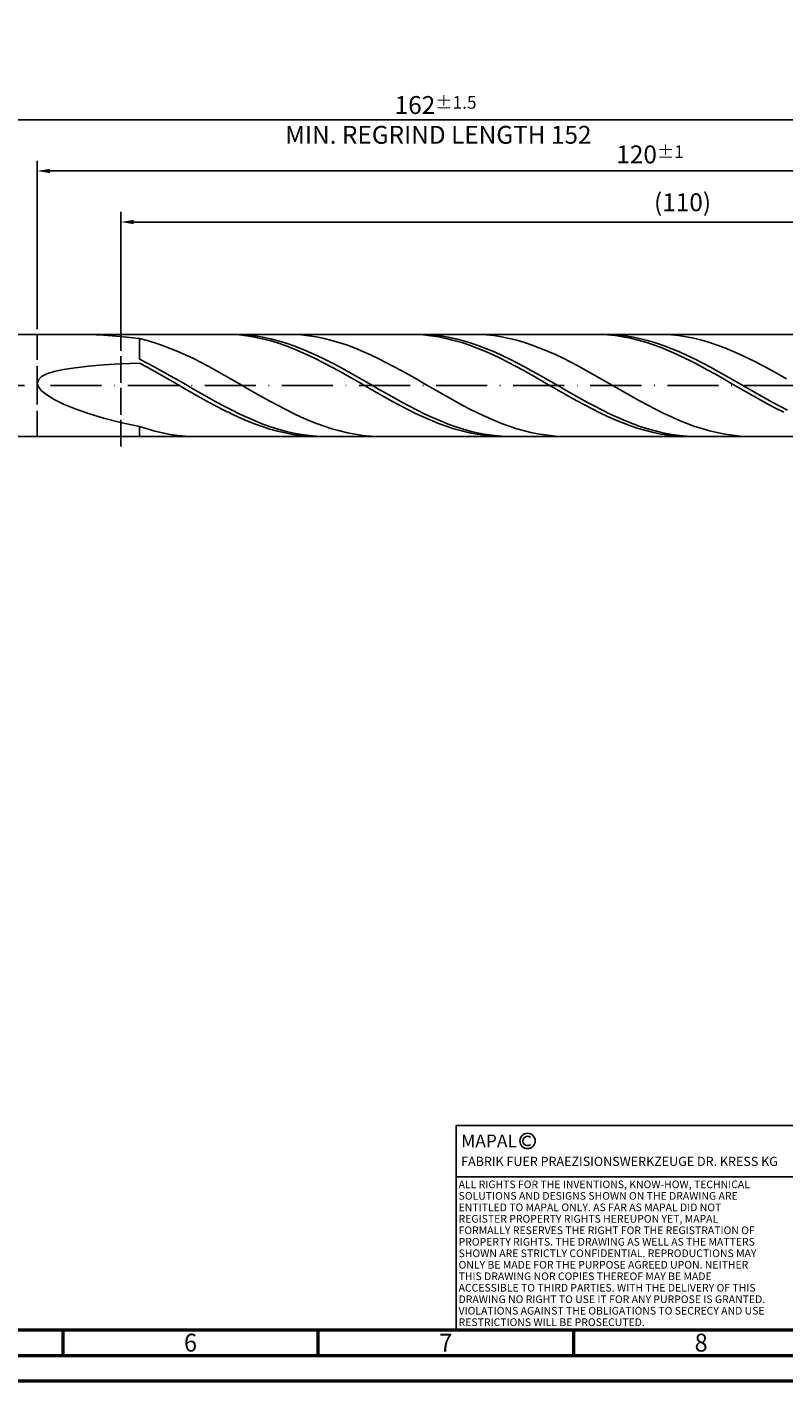
# Model space of a CAD drawing. Units: millimetres. Extents: x -158 to 436, y -196 to 225.
# Drawn here: x 82 to 230, y -195 to 70 of the extents above; entities that cross this region are included whole.
import ezdxf
from ezdxf.enums import TextEntityAlignment as Align

# ---------------------------------------------------------------- set-up
doc = ezdxf.new("R2010")
doc.units = ezdxf.units.MM
doc.linetypes.add('GEN3', pattern=[6.25, 5, -1.25])
doc.linetypes.add('GEN7', pattern=[15, 10, -2.5, 0, -2.5])
doc.layers.get('0').update_dxf_attribs({"linetype": 'CONTINUOUS'})
doc.layers.get('DEFPOINTS').update_dxf_attribs({"linetype": 'CONTINUOUS'})
for name, color, linetype in [('AM_0', 7, 'CONTINUOUS'), ('AM_3', 6, 'GEN3'), ('AM_4', 3, 'CONTINUOUS'), ('AM_5', 3, 'CONTINUOUS'), ('AM_6', 2, 'CONTINUOUS'), ('AM_7', 4, 'GEN7')]:
    doc.layers.add(name, color=color, linetype=linetype)
doc.layers.add('AM_BOR', color=7, linetype='CONTINUOUS', lineweight=50)
doc.styles.get("Standard").update_dxf_attribs({"font": 'ISOCP.SHX'})
doc.dimstyles.get("Standard").update_dxf_attribs({"dimtxt": 3.5, "dimasz": 2.5, "dimexe": 2, "dimexo": 1, "dimgap": 1.5, "dimtad": 1, "dimdsep": 46, "dimtxsty": 'STANDARD', "dimcen": -2, "dimclrt": 2, "dimazin": 2, "dimtp": 0.1, "dimtm": 0.1, "dimtfac": 1, "dimtmove": 0, "dimatfit": 3, "dimfxl": 1, "dimarcsym": 0})

# ---------------------------------------------------------------- blocks, each defined once
blk = doc.blocks.new('A2')
at = {"layer": 'AM_BOR', "color": 1}
for p, q in [((247, 10), (247, 5)), ((297, 5), (297, 10)), ((347, 10), (347, 5))]:
    blk.add_line(p, q, dxfattribs=at)
for points in [[(0, 0), (594, 0), (594, 420), (0, 420)], [(10, 410), (10, 10), (584, 10), (584, 410)]]:
    blk.add_lwpolyline(points, close=True, dxfattribs=at)
at = {"layer": 'AM_BOR', "color": 7}
blk.add_lwpolyline([(5, 5), (589, 5), (589, 415), (5, 415)], close=True, dxfattribs=at)
at = {"layer": 'AM_BOR', "color": 2, "width": 0.964286}
for s, p in [('6', (272, 7.5)), ('7', (322, 7.5)), ('8', (372, 7.5))]:
    blk.add_text(s, height=3.5, dxfattribs=at).set_placement(p, align=Align.MIDDLE_CENTER)
blk = doc.blocks.new('*U16')
at = {"layer": 'AM_0', "linetype": 'Continuous'}
blk.add_line((0, 30), (-70, 30), dxfattribs=at)
at = {"layer": 'AM_0'}
blk.add_lwpolyline([(-70, 0), (0, 0), (0, 40), (-70, 40)], close=True, dxfattribs=at)
at = {"layer": 'AM_4', "linetype": 'Continuous'}
blk.add_circle((-56, 37), 1.5, dxfattribs=at)
blk.add_arc((-56, 37), 0.915, 48.0077, 311.9923, dxfattribs=at)
at = {"layer": 'AM_6', "linetype": 'Continuous'}
for s, height, p in [('MAPAL', 2.5, (-69, 35.75)), ('FABRIK FUER PRAEZISIONSWERKZEUGE DR. KRESS KG', 1.8, (-69, 32.1))]:
    blk.add_text(s, height=height, dxfattribs=at).set_placement(p)
at = {"layer": 'AM_6', "color": 2, "linetype": 'Continuous'}
for s, p in [('ALL RIGHTS FOR THE INVENTIONS, KNOW-HOW, TECHNICAL ', (-69.5, 27.75)), ('SOLUTIONS AND DESIGNS SHOWN ON THE DRAWING ARE ', (-69.5, 25.5)), ('ENTITLED TO MAPAL ONLY. AS FAR AS MAPAL DID NOT ', (-69.5, 23.25)), ('REGISTER PROPERTY RIGHTS HEREUPON YET, MAPAL ', (-69.5, 21)), ('FORMALLY RESERVES THE RIGHT FOR THE REGISTRATION OF ', (-69.5, 18.75)), ('PROPERTY RIGHTS. THE DRAWING AS WELL AS THE MATTERS ', (-69.5, 16.5)), ('SHOWN ARE STRICTLY CONFIDENTIAL. REPRODUCTIONS MAY ', (-69.5, 14.25)), ('ONLY BE MADE FOR THE PURPOSE AGREED UPON. NEITHER ', (-69.5, 12)), ('THIS DRAWING NOR COPIES THEREOF MAY BE MADE ', (-69.5, 9.75)), ('ACCESSIBLE TO THIRD PARTIES. WITH THE DELIVERY OF THIS ', (-69.5, 7.5)), ('DRAWING NO RIGHT TO USE IT FOR ANY PURPOSE IS GRANTED. ', (-69.5, 5.25)), ('VIOLATIONS AGAINST THE OBLIGATIONS TO SECRECY AND USE ', (-69.5, 3)), ('RESTRICTIONS WILL BE PROSECUTED.', (-69.5, 0.75))]:
    blk.add_text(s, height=1.5, dxfattribs=at).set_placement(p)
blk = doc.blocks.new('MAPAL_FRAME-Model')
for name, p in [('A2', (0, 0)), ('*U16', (394, 10))]:
    blk.add_blockref(name, p)
blk = doc.blocks.new('*D48')
at = {"layer": 'AM_5', "color": 0, "lineweight": -2}
for p, q in [((84, 11), (84, 44)), ((324, 1), (324, 44)), ((321.5, 42), (86.5, 42))]:
    blk.add_line(p, q, dxfattribs=at)
at = {"layer": 'AM_5', "color": 0}
for points in [[(86.5, 42.42), (86.5, 41.58), (84, 42)], [(321.5, 41.58), (321.5, 42.42), (324, 42)]]:
    blk.add_solid(points, dxfattribs=at)
at = {"layer": 'DEFPOINTS', "color": 0}
for p in [(84, 42), (84, 10), (324, 0)]:
    blk.add_point(p, dxfattribs=at)
at = {"layer": 'AM_5', "color": 2, "insert": (204, 45.25), "char_height": 3.5, "attachment_point": 5}
blk.add_mtext('120{}{\\H0.71x;\\C3;%%p1}', dxfattribs=at)
blk = doc.blocks.new('*D50')
at = {"layer": 'AM_5', "color": 0, "lineweight": -2}
for p, q in [((0, 7.2), (0, 54)), ((324, 1), (324, 54)), ((321.5, 52), (2.5, 52))]:
    blk.add_line(p, q, dxfattribs=at)
at = {"layer": 'AM_5', "color": 0}
for points in [[(2.5, 52.42), (2.5, 51.58), (0, 52)], [(321.5, 51.58), (321.5, 52.42), (324, 52)]]:
    blk.add_solid(points, dxfattribs=at)
at = {"layer": 'DEFPOINTS', "color": 0}
for p in [(0, 52), (0, 6.2), (324, 0)]:
    blk.add_point(p, dxfattribs=at)
at = {"layer": 'AM_5', "color": 2, "insert": (162, 52), "char_height": 3.5, "attachment_point": 5}
blk.add_mtext('162{}{\\H0.71x;\\C3%%p1.5}\\P MIN. REGRIND LENGTH 152', dxfattribs=at)
blk = doc.blocks.new('*D51')
at = {"layer": 'AM_5', "color": 0, "lineweight": -2}
for p, q in [((100.36, 11), (100.36, 34)), ((317.86, 32), (102.86, 32)), ((320.36, 11), (320.36, 34))]:
    blk.add_line(p, q, dxfattribs=at)
at = {"layer": 'AM_5', "color": 0}
for points in [[(102.86, 32.42), (102.86, 31.58), (100.36, 32)], [(317.86, 31.58), (317.86, 32.42), (320.36, 32)]]:
    blk.add_solid(points, dxfattribs=at)
at = {"layer": 'DEFPOINTS', "color": 0}
for p in [(100.36, 32), (100.36, 10), (320.36, 10)]:
    blk.add_point(p, dxfattribs=at)
at = {"layer": 'AM_5', "color": 2, "insert": (210.36, 35.42), "char_height": 3.5, "attachment_point": 5}
blk.add_mtext('(110)', dxfattribs=at)

msp = doc.modelspace()

# ---------------------------------------------------------------- linework, layer by layer
at = {"layer": 'AM_0'}
for p, q in [((80, 10), (320.3603, 10)), ((94.0022, 9.983), (96.986, 9.855)), ((96.986, 9.855), (100.3239, 9.5887)), ((100.3239, 9.5887), (104, 9.1712)), ((105.5083, 8.7898), (104, 9.1712)), ((104, 5.1224), (104, 9.1712)), ((107.0166, 8.3417), (105.5083, 8.7898)), ((108.525, 7.8305), (107.0166, 8.3417)), ((122.03, 9.9765), (120.5275, 9.9983)), ((123.5325, 9.8796), (122.03, 9.9765)), ((123.6444, 9.9735), (122.1333, 9.999)), ((125.035, 9.7085), (123.5325, 9.8796)), ((125.1555, 9.8722), (123.6444, 9.9735)), ((126.5375, 9.4643), (125.035, 9.7085)), ((126.6666, 9.6959), (125.1555, 9.8722)), ((128.04, 9.1489), (126.5375, 9.4643)), ((128.1777, 9.4457), (126.6666, 9.6959)), ((129.5425, 8.7648), (128.04, 9.1489)), ((129.6888, 9.1237), (128.1777, 9.4457)), ((131.045, 8.3147), (129.5425, 8.7648)), ((131.1999, 8.7324), (129.6888, 9.1237)), ((132.5475, 7.8021), (131.045, 8.3147)), ((132.711, 8.2746), (131.1999, 8.7324)), ((134.1665, 9.9836), (132.6582, 9.9956)), ((134.2221, 7.7538), (132.711, 8.2746)), ((135.6748, 9.896), (134.1665, 9.9836)), ((137.1831, 9.7334), (135.6748, 9.896)), ((138.6915, 9.497), (137.1831, 9.7334)), ((140.1998, 9.1887), (138.6915, 9.497)), ((141.7081, 8.8107), (140.1998, 9.1887)), ((143.2164, 8.3659), (141.7081, 8.8107)), ((144.7248, 7.8577), (143.2164, 8.3659)), ((158.0901, 9.9843), (156.5876, 9.9953)), ((159.5926, 9.8981), (158.0901, 9.9843)), ((159.9109, 9.9739), (158.3998, 9.9989)), ((161.0951, 9.7376), (159.5926, 9.8981)), ((161.422, 9.8731), (159.9109, 9.9739)), ((162.5976, 9.5038), (161.0951, 9.7376)), ((162.9331, 9.6972), (161.422, 9.8731)), ((164.1001, 9.1985), (162.5976, 9.5038)), ((164.4442, 9.4475), (162.9331, 9.6972)), ((165.6026, 8.8241), (164.1001, 9.1985)), ((165.9553, 9.126), (164.4442, 9.4475)), ((167.1051, 8.3833), (165.6026, 8.8241)), ((167.4664, 8.735), (165.9553, 9.126)), ((168.6076, 7.8795), (167.1051, 8.3833)), ((168.9775, 8.2776), (167.4664, 8.735)), ((170.3663, 9.986), (168.858, 9.9941)), ((170.4886, 7.7573), (168.9775, 8.2776)), ((171.8746, 9.9022), (170.3663, 9.986)), ((173.3829, 9.7434), (171.8746, 9.9022)), ((174.8913, 9.5107), (173.3829, 9.7434)), ((176.3996, 9.2059), (174.8913, 9.5107)), ((177.9079, 8.8314), (176.3996, 9.2059)), ((179.4162, 8.3899), (177.9079, 8.8314)), ((180.9246, 7.8849), (179.4162, 8.3899)), ((194.1501, 9.9905), (192.6476, 9.9907)), ((195.6526, 9.9151), (194.1501, 9.9905)), ((196.1774, 9.9743), (194.6663, 9.9988)), ((197.1551, 9.7652), (195.6526, 9.9151)), ((197.6885, 9.874), (196.1774, 9.9743)), ((198.6576, 9.5418), (197.1551, 9.7652)), ((199.1996, 9.6985), (197.6885, 9.874)), ((200.1601, 9.2467), (198.6576, 9.5418)), ((200.7107, 9.4493), (199.1996, 9.6985)), ((201.6626, 8.8821), (200.1601, 9.2467)), ((202.2218, 9.1282), (200.7107, 9.4493)), ((203.1651, 8.4506), (201.6626, 8.8821)), ((203.7329, 8.7377), (202.2218, 9.1282)), ((204.6676, 7.9556), (203.1651, 8.4506)), ((205.244, 8.2807), (203.7329, 8.7377)), ((206.1701, 7.4008), (204.6676, 7.9556)), ((206.5661, 9.9883), (205.0578, 9.9925)), ((206.7551, 7.7607), (205.244, 8.2807)), ((208.0744, 9.9083), (206.5661, 9.9883)), ((209.5827, 9.7532), (208.0744, 9.9083)), ((211.0911, 9.5242), (209.5827, 9.7532)), ((212.5994, 9.223), (211.0911, 9.5242)), ((214.1077, 8.8519), (212.5994, 9.223)), ((215.616, 8.4138), (214.1077, 8.8519)), ((217.1244, 7.9119), (215.616, 8.4138)), ((230.2102, 9.9951), (228.7077, 9.9846)), ((110.0333, 7.2598), (108.525, 7.8305)), ((111.5416, 6.6342), (110.0333, 7.2598)), ((113.0499, 5.9583), (111.5416, 6.6342)), ((114.5583, 5.2372), (113.0499, 5.9583)), ((134.05, 7.2308), (132.5475, 7.8021)), ((135.5525, 6.6051), (134.05, 7.2308)), ((135.7332, 7.1741), (134.2221, 7.7538)), ((137.055, 5.9298), (135.5525, 6.6051)), ((137.2443, 6.5398), (135.7332, 7.1741)), ((138.5575, 5.2099), (137.055, 5.9298)), ((138.7554, 5.8557), (137.2443, 6.5398)), ((140.2665, 5.1271), (138.7554, 5.8557)), ((146.2331, 7.29), (144.7248, 7.8577)), ((147.7414, 6.6671), (146.2331, 7.29)), ((149.2497, 5.9936), (147.7414, 6.6671)), ((150.7581, 5.2746), (149.2497, 5.9936)), ((170.1101, 7.3164), (168.6076, 7.8795)), ((171.6126, 6.6982), (170.1101, 7.3164)), ((171.9997, 7.1779), (170.4886, 7.7573)), ((173.1151, 6.0297), (171.6126, 6.6982)), ((173.5108, 6.5439), (171.9997, 7.1779)), ((174.6176, 5.3159), (173.1151, 6.0297)), ((175.0219, 5.8602), (173.5108, 6.5439)), ((176.1201, 4.5621), (174.6176, 5.3159)), ((176.533, 5.1318), (175.0219, 5.8602)), ((182.4329, 7.3201), (180.9246, 7.8849)), ((183.9412, 6.6998), (182.4329, 7.3201)), ((185.4495, 6.0287), (183.9412, 6.6998)), ((186.9579, 5.312), (185.4495, 6.0287)), ((188.4662, 4.555), (186.9579, 5.312)), ((207.6726, 6.7903), (206.1701, 7.4008)), ((208.2663, 7.1817), (206.7551, 7.7607)), ((209.1751, 6.1287), (207.6726, 6.7903)), ((209.7774, 6.548), (208.2663, 7.1817)), ((210.6776, 5.4211), (209.1751, 6.1287)), ((211.2885, 5.8646), (209.7774, 6.548)), ((212.1801, 4.6727), (210.6776, 5.4211)), ((212.7996, 5.1365), (211.2885, 5.8646)), ((218.6327, 7.35), (217.1244, 7.9119)), ((220.141, 6.7324), (218.6327, 7.35)), ((221.6493, 6.0638), (220.141, 6.7324)), ((223.1577, 5.3492), (221.6493, 6.0638)), ((224.666, 4.5941), (223.1577, 5.3492)), ((85.8667, 2.2475), (87.3093, 2.7153)), ((87.3093, 2.7153), (89.1523, 3.122)), ((89.1523, 3.122), (91.3868, 3.47)), ((91.3868, 3.47), (94.0022, 3.7625)), ((94.0022, 3.7625), (96.986, 4.0025)), ((96.986, 4.0025), (100.3239, 4.1936)), ((100.3239, 4.1936), (104, 4.3388)), ((105.5111, 4.3546), (104, 5.1224)), ((105.5025, 3.5419), (104, 4.3388)), ((107.005, 2.7184), (105.5025, 3.5419)), ((107.0222, 3.5537), (105.5111, 4.3546)), ((108.5075, 1.8744), (107.005, 2.7184)), ((108.5333, 2.7257), (107.0222, 3.5537)), ((110.0444, 1.877), (108.5333, 2.7257)), ((116.0666, 4.4765), (114.5583, 5.2372)), ((117.5749, 3.6818), (116.0666, 4.4765)), ((119.0832, 2.8592), (117.5749, 3.6818)), ((120.5916, 2.0149), (119.0832, 2.8592)), ((140.06, 4.4508), (138.5575, 5.2099)), ((141.5626, 3.6582), (140.06, 4.4508)), ((141.7776, 4.3595), (140.2665, 5.1271)), ((143.0651, 2.8381), (141.5626, 3.6582)), ((143.2887, 3.5588), (141.7776, 4.3595)), ((144.5676, 1.9967), (143.0651, 2.8381)), ((144.7998, 2.731), (143.2887, 3.5588)), ((146.3109, 1.8824), (144.7998, 2.731)), ((152.2664, 4.5158), (150.7581, 5.2746)), ((153.7747, 3.7226), (152.2664, 4.5158)), ((155.283, 2.9013), (153.7747, 3.7226)), ((156.7914, 2.058), (155.283, 2.9013)), ((177.6226, 3.774), (176.1201, 4.5621)), ((178.0441, 4.3645), (176.533, 5.1318)), ((179.1251, 2.9575), (177.6226, 3.774)), ((179.5553, 3.5639), (178.0441, 4.3645)), ((180.6276, 2.1187), (179.1251, 2.9575)), ((181.0664, 2.7362), (179.5553, 3.5639)), ((182.5775, 1.8877), (181.0664, 2.7362)), ((189.9745, 3.7634), (188.4662, 4.555)), ((191.4828, 2.9434), (189.9745, 3.7634)), ((192.9912, 2.101), (191.4828, 2.9434)), ((213.6827, 3.8891), (212.1801, 4.6727)), ((214.3107, 4.3694), (212.7996, 5.1365)), ((215.1852, 3.0763), (213.6827, 3.8891)), ((215.8218, 3.569), (214.3107, 4.3694)), ((216.6877, 2.2404), (215.1852, 3.0763)), ((217.3329, 2.7415), (215.8218, 3.569)), ((218.844, 1.8931), (217.3329, 2.7415)), ((226.1743, 3.8042), (224.666, 4.5941)), ((227.6826, 2.9854), (226.1743, 3.8042)), ((229.191, 2.144), (227.6826, 2.9854)), ((84, 0.4626), (84.2081, 1.1215)), ((84, 0.4626), (84.2081, -0.2585)), ((84.2081, 1.1215), (84.8313, 1.7166)), ((84.8313, 1.7166), (85.8667, 2.2475)), ((110.01, 1.0163), (108.5075, 1.8744)), ((111.5125, 0.1506), (110.01, 1.0163)), ((111.5555, 1.014), (110.0444, 1.877)), ((113.015, -0.7162), (111.5125, 0.1506)), ((113.0666, 0.1433), (111.5555, 1.014)), ((114.5777, -0.7285), (113.0666, 0.1433)), ((122.0999, 1.1554), (120.5916, 2.0149)), ((123.6082, 0.2871), (122.0999, 1.1554)), ((125.1165, -0.5833), (123.6082, 0.2871)), ((146.0701, 1.1403), (144.5676, 1.9967)), ((147.5726, 0.2752), (146.0701, 1.1403)), ((147.822, 1.0195), (146.3109, 1.8824)), ((149.0751, -0.5918), (147.5726, 0.2752)), ((149.3332, 0.1488), (147.822, 1.0195)), ((150.8443, -0.723), (149.3332, 0.1488)), ((158.2997, 1.1991), (156.7914, 2.058)), ((159.808, 0.3311), (158.2997, 1.1991)), ((161.3163, -0.5394), (159.808, 0.3311)), ((182.1301, 1.264), (180.6276, 2.1187)), ((183.6326, 0.3998), (182.1301, 1.264)), ((184.0886, 1.0249), (182.5775, 1.8877)), ((185.1351, -0.4673), (183.6326, 0.3998)), ((185.5997, 0.1543), (184.0886, 1.0249)), ((187.1108, -0.7176), (185.5997, 0.1543)), ((194.4995, 1.2427), (192.9912, 2.101)), ((196.0078, 0.375), (194.4995, 1.2427)), ((197.5161, -0.4955), (196.0078, 0.375)), ((218.1902, 1.3876), (216.6877, 2.2404)), ((219.6927, 0.5244), (218.1902, 1.3876)), ((220.3551, 1.0303), (218.844, 1.8931)), ((221.1952, -0.3428), (219.6927, 0.5244)), ((221.8662, 0.1597), (220.3551, 1.0303)), ((223.3773, -0.7121), (221.8662, 0.1597)), ((230.6993, 1.2864), (229.191, 2.144)), ((84.2081, -0.2585), (84.8313, -1.0378)), ((84.8313, -1.0378), (85.8667, -1.8692)), ((85.8667, -1.8692), (87.3093, -2.7441)), ((114.5175, -1.5777), (113.015, -0.7162)), ((116.02, -2.4273), (114.5175, -1.5777)), ((116.0888, -1.5947), (114.5777, -0.7285)), ((117.5225, -3.2587), (116.02, -2.4273)), ((117.5999, -2.4488), (116.0888, -1.5947)), ((119.1111, -3.2843), (117.5999, -2.4488)), ((126.6249, -1.4494), (125.1165, -0.5833)), ((128.1332, -2.3044), (126.6249, -1.4494)), ((129.6415, -3.142), (128.1332, -2.3044)), ((150.5776, -1.4545), (149.0751, -0.5918)), ((152.0801, -2.3062), (150.5776, -1.4545)), ((152.3554, -1.5893), (150.8443, -0.723)), ((153.5826, -3.1405), (152.0801, -2.3062)), ((153.8665, -2.4435), (152.3554, -1.5893)), ((155.3776, -3.2791), (153.8665, -2.4435)), ((162.8247, -1.4058), (161.3163, -0.5394)), ((164.333, -2.2616), (162.8247, -1.4058)), ((165.8413, -3.1002), (164.333, -2.2616)), ((186.6376, -1.331), (185.1351, -0.4673)), ((188.1401, -2.1847), (186.6376, -1.331)), ((188.6219, -1.5839), (187.1108, -0.7176)), ((189.6426, -3.0219), (188.1401, -2.1847)), ((190.133, -2.4382), (188.6219, -1.5839)), ((191.6441, -3.274), (190.133, -2.4382)), ((199.0245, -1.3623), (197.5161, -0.4955)), ((200.5328, -2.2187), (199.0245, -1.3623)), ((202.0411, -3.0584), (200.5328, -2.2187)), ((222.6977, -1.2074), (221.1952, -0.3428)), ((224.2002, -2.0629), (222.6977, -1.2074)), ((224.8884, -1.5785), (223.3773, -0.7121)), ((225.7027, -2.9029), (224.2002, -2.0629)), ((226.3995, -2.4329), (224.8884, -1.5785)), ((227.9106, -3.2688), (226.3995, -2.4329)), ((87.3093, -2.7441), (89.1523, -3.6505)), ((89.1523, -3.6505), (91.3868, -4.574)), ((91.3868, -4.574), (94.0022, -5.4964)), ((119.025, -4.0655), (117.5225, -3.2587)), ((120.5275, -4.8418), (119.025, -4.0655)), ((120.6222, -4.0948), (119.1111, -3.2843)), ((122.03, -5.5816), (120.5275, -4.8418)), ((122.1333, -4.8742), (120.6222, -4.0948)), ((123.6444, -5.6164), (122.1333, -4.8742)), ((131.1498, -3.9558), (129.6415, -3.142)), ((132.6582, -4.7396), (131.1498, -3.9558)), ((134.1665, -5.4875), (132.6582, -4.7396)), ((155.0851, -3.9513), (153.5826, -3.1405)), ((156.5876, -4.7323), (155.0851, -3.9513)), ((156.8887, -4.0898), (155.3776, -3.2791)), ((158.0901, -5.4777), (156.5876, -4.7323)), ((158.3998, -4.8694), (156.8887, -4.0898)), ((159.9109, -5.6119), (158.3998, -4.8694)), ((167.3496, -3.9154), (165.8413, -3.1002)), ((168.858, -4.7008), (167.3496, -3.9154)), ((170.3663, -5.4507), (168.858, -4.7008)), ((191.1451, -3.8364), (189.6426, -3.0219)), ((192.6476, -4.6221), (191.1451, -3.8364)), ((193.1552, -4.0848), (191.6441, -3.274)), ((194.1501, -5.373), (192.6476, -4.6221)), ((194.6663, -4.8646), (193.1552, -4.0848)), ((196.1774, -5.6074), (194.6663, -4.8646)), ((203.5494, -3.8749), (202.0411, -3.0584)), ((205.0578, -4.662), (203.5494, -3.8749)), ((206.5661, -5.4137), (205.0578, -4.662)), ((227.2052, -3.721), (225.7027, -2.9029)), ((228.7077, -4.5112), (227.2052, -3.721)), ((229.4217, -4.0798), (227.9106, -3.2688)), ((230.2102, -5.2674), (228.7077, -4.5112)), ((230.9328, -4.8598), (229.4217, -4.0798)), ((94.0022, -5.4964), (96.986, -6.3971)), ((96.986, -6.3971), (100.3239, -7.2526)), ((100.3239, -7.2526), (104, -8.0377)), ((123.5325, -6.2795), (122.03, -5.5816)), ((125.035, -6.9301), (123.5325, -6.2795)), ((125.1555, -6.316), (123.6444, -5.6164)), ((126.5375, -7.5287), (125.035, -6.9301)), ((126.6666, -6.9675), (125.1555, -6.316)), ((128.04, -8.0706), (126.5375, -7.5287)), ((128.1777, -7.566), (126.6666, -6.9675)), ((129.6888, -8.107), (128.1777, -7.566)), ((135.6748, -6.1938), (134.1665, -5.4875)), ((137.1831, -6.8531), (135.6748, -6.1938)), ((138.6915, -7.4605), (137.1831, -6.8531)), ((140.1998, -8.0114), (138.6915, -7.4605)), ((159.5926, -6.182), (158.0901, -5.4777)), ((161.0951, -6.8397), (159.5926, -6.182)), ((161.422, -6.3118), (159.9109, -5.6119)), ((162.5976, -7.446), (161.0951, -6.8397)), ((162.9331, -6.9636), (161.422, -6.3118)), ((164.1001, -7.9964), (162.5976, -7.446)), ((164.4442, -7.5625), (162.9331, -6.9636)), ((165.9553, -8.1038), (164.4442, -7.5625)), ((171.8746, -6.1592), (170.3663, -5.4507)), ((173.3829, -6.821), (171.8746, -6.1592)), ((174.8913, -7.4312), (173.3829, -6.821)), ((176.3996, -7.985), (174.8913, -7.4312)), ((195.6526, -6.0835), (194.1501, -5.373)), ((197.1551, -6.7483), (195.6526, -6.0835)), ((197.6885, -6.3075), (196.1774, -5.6074)), ((198.6576, -7.3622), (197.1551, -6.7483)), ((199.1996, -6.9597), (197.6885, -6.3075)), ((200.1601, -7.9209), (198.6576, -7.3622)), ((200.7107, -7.5589), (199.1996, -6.9597)), ((201.6626, -8.4199), (200.1601, -7.9209)), ((202.2218, -8.1006), (200.7107, -7.5589)), ((208.0744, -6.1245), (206.5661, -5.4137)), ((209.5827, -6.7888), (208.0744, -6.1245)), ((211.0911, -7.4017), (209.5827, -6.7888)), ((212.5994, -7.9584), (211.0911, -7.4017)), ((105.5083, -8.5246), (104, -8.0377)), ((104, -9.999), (104, -8.0377)), ((107.0166, -8.947), (105.5083, -8.5246)), ((108.525, -9.3016), (107.0166, -8.947)), ((110.0333, -9.5857), (108.525, -9.3016)), ((111.5416, -9.7971), (110.0333, -9.5857)), ((113.0499, -9.9343), (111.5416, -9.7971)), ((114.5583, -9.9962), (113.0499, -9.9343)), ((129.5425, -8.5518), (128.04, -8.0706)), ((131.045, -8.9687), (129.5425, -8.5518)), ((131.1999, -8.5863), (129.6888, -8.107)), ((132.5475, -9.3182), (131.045, -8.9687)), ((132.711, -9.0003), (131.1999, -8.5863)), ((134.05, -9.5976), (132.5475, -9.3182)), ((134.2221, -9.3458), (132.711, -9.0003)), ((135.5525, -9.8048), (134.05, -9.5976)), ((135.7332, -9.6202), (134.2221, -9.3458)), ((137.055, -9.9383), (135.5525, -9.8048)), ((137.2443, -9.8215), (135.7332, -9.6202)), ((138.5575, -9.997), (137.055, -9.9383)), ((138.7554, -9.948), (137.2443, -9.8215)), ((140.2665, -9.9989), (138.7554, -9.948)), ((141.7081, -8.5016), (140.1998, -8.0114)), ((143.2164, -8.9273), (141.7081, -8.5016)), ((144.7248, -9.2854), (143.2164, -8.9273)), ((146.2331, -9.5731), (144.7248, -9.2854)), ((147.7414, -9.7882), (146.2331, -9.5731)), ((149.2497, -9.9292), (147.7414, -9.7882)), ((150.7581, -9.9949), (149.2497, -9.9292)), ((165.6026, -8.4865), (164.1001, -7.9964)), ((167.1051, -8.9129), (165.6026, -8.4865)), ((167.4664, -8.5835), (165.9553, -8.1038)), ((168.6076, -9.2722), (167.1051, -8.9129)), ((168.9775, -8.9979), (167.4664, -8.5835)), ((170.1101, -9.5618), (168.6076, -9.2722)), ((170.4886, -9.3439), (168.9775, -8.9979)), ((171.6126, -9.7795), (170.1101, -9.5618)), ((171.9997, -9.6187), (170.4886, -9.3439)), ((173.1151, -9.9237), (171.6126, -9.7795)), ((173.5108, -9.8205), (171.9997, -9.6187)), ((174.6176, -9.9932), (173.1151, -9.9237)), ((175.0219, -9.9475), (173.5108, -9.8205)), ((176.533, -9.9988), (175.0219, -9.9475)), ((177.9079, -8.4783), (176.3996, -7.985)), ((179.4162, -8.9074), (177.9079, -8.4783)), ((180.9246, -9.2689), (179.4162, -8.9074)), ((182.4329, -9.5602), (180.9246, -9.2689)), ((183.9412, -9.7791), (182.4329, -9.5602)), ((185.4495, -9.9238), (183.9412, -9.7791)), ((186.9579, -9.9934), (185.4495, -9.9238)), ((203.1651, -8.8557), (201.6626, -8.4199)), ((203.7329, -8.5807), (202.2218, -8.1006)), ((204.6676, -9.2248), (203.1651, -8.8557)), ((205.244, -8.9955), (203.7329, -8.5807)), ((206.1701, -9.5246), (204.6676, -9.2248)), ((206.7551, -9.3419), (205.244, -8.9955)), ((207.6726, -9.7527), (206.1701, -9.5246)), ((208.2663, -9.6172), (206.7551, -9.3419)), ((209.1751, -9.9075), (207.6726, -9.7527)), ((209.7774, -9.8194), (208.2663, -9.6172)), ((210.6776, -9.9878), (209.1751, -9.9075)), ((211.2885, -9.9469), (209.7774, -9.8194)), ((212.7996, -9.9987), (211.2885, -9.9469)), ((214.1077, -8.4549), (212.5994, -7.9584)), ((215.616, -8.8873), (214.1077, -8.4549)), ((217.1244, -9.2523), (215.616, -8.8873)), ((218.6327, -9.5473), (217.1244, -9.2523)), ((220.141, -9.7698), (218.6327, -9.5473)), ((221.6493, -9.9183), (220.141, -9.7698)), ((223.1577, -9.9917), (221.6493, -9.9183))]:
    msp.add_line(p, q, dxfattribs=at)
at = {"layer": 'AM_0', "extrusion": (0, 0, -1)}
msp.add_line((80, -10), (320.3603, -10), dxfattribs=at)
at = {"layer": 'AM_3'}
for p, q in [((100.3603, 12), (100.3603, -12)), ((84, 10), (84, 0))]:
    msp.add_line(p, q, dxfattribs=at)
at = {"layer": 'AM_3', "extrusion": (0, 0, -1)}
for p, q in [((100.3603, -12), (100.3603, 12)), ((84, -10), (84, 0))]:
    msp.add_line(p, q, dxfattribs=at)
at = {"layer": 'AM_7'}
msp.add_line((-4, 0), (328, 0), dxfattribs=at)

# ---------------------------------------------------------------- block references
at = {"layer": 'AM_0'}
msp.add_blockref('MAPAL_FRAME-Model', (-158, -195), dxfattribs=at)

# ---------------------------------------------------------------- dimensions: what is measured, and where the dimension line sits
at = {"layer": 'AM_5'}
for base, p1, p2, text, picture, middle in [((0, 52), (324, 0), (0, 6.2), '<>{}{\\H0.71x;\\C3%%p1.5}\\X MIN. REGRIND LENGTH 152', '*D50', (162, 52)), ((84, 42), (324, 0), (84, 10), '<>{}{\\H0.71x;\\C3;%%p1}', '*D48', (204, 42)), ((100.3603, 32), (320.3603, 10), (100.3603, 10), '(110)', '*D51', (210.3603, 32))]:
    dim = msp.add_linear_dim(base=base, p1=p1, p2=p2, text=text, dimstyle='STANDARD', override={"dimdec": 3, "dimlfac": 0.5, "dimtp": 0.01}, dxfattribs=at)
    dim.commit()
    dim.dimension.update_dxf_attribs({"geometry": picture, "text_midpoint": middle, "dimtype": 160})

doc.saveas('drawing.dxf')
